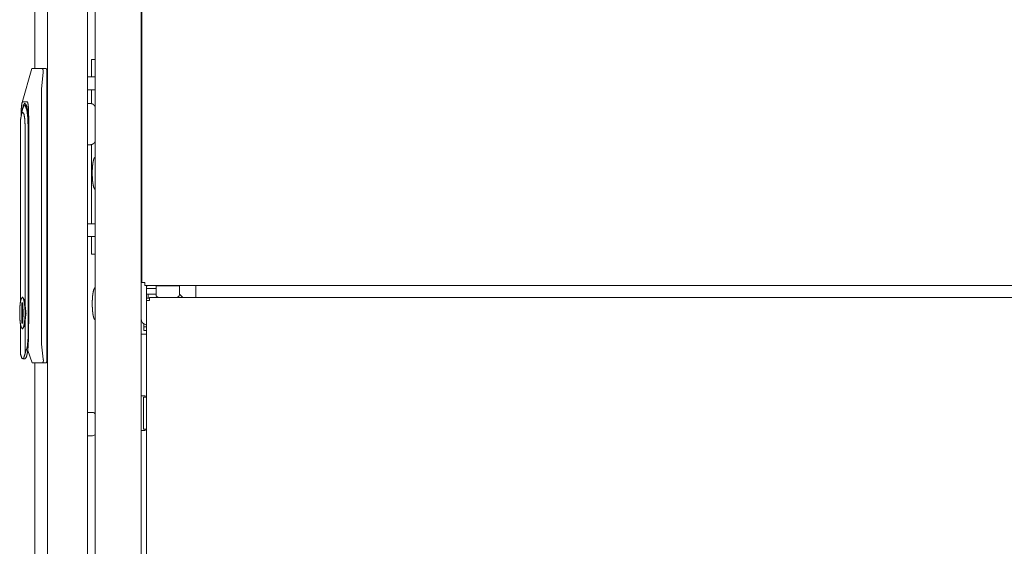
# Model space of a CAD drawing. Units: millimetres. Extents: x 2156 to 8693, y 385 to 6418.
# Drawn here: x 5851 to 6387, y 3221 to 3507 of the extents above; entities that cross this region are included whole.
import ezdxf

# ---------------------------------------------------------------- set-up
doc = ezdxf.new("R2010")
doc.units = ezdxf.units.MM
doc.layers.add('1', color=7, linetype='Continuous')

msp = doc.modelspace()

# ---------------------------------------------------------------- linework, layer by layer
at = {"layer": '1', "color": 18, "linetype": 'Continuous', "lineweight": 5}
for p, q in [((5891.79, 2393.69), (5891.79, 4383.13)), ((5916.79, 4383.13), (5916.79, 2393.69)), ((5887.59, 4374.88), (5887.59, 2427.98)), ((5858.99, 4373.58), (5858.99, 3480.76)), ((5865.79, 4373.58), (5865.79, 2427.98)), ((5917.29, 4359.89), (5917.29, 3364.49)), ((5889.84, 3485.81), (5891.79, 3485.81)), ((5857.27, 3480.78), (5851.98, 3462.31)), ((5857.27, 3480.78), (5857.44, 3480.78)), ((5857.44, 3480.78), (5862.18, 3480.78)), ((5862.18, 3480.78), (5862.84, 3480.78)), ((5862.84, 3480.78), (5865.18, 3480.78)), ((5889.79, 3482.81), (5889.79, 3476.31)), ((5863.44, 3478.78), (5862.57, 3469.75)), ((5865.53, 3322.78), (5865.53, 3478.78)), ((5888.29, 3476.31), (5887.59, 3476.31)), ((5862.57, 3469.75), (5862.57, 3330.86)), ((5887.59, 3469.31), (5888.29, 3469.31)), ((5889.79, 3469.31), (5889.79, 3461.72)), ((5852.07, 3458.13), (5851.51, 3455.32)), ((5854.8, 3462.78), (5852.27, 3462.78)), ((5854.38, 3460.88), (5853.34, 3460.88)), ((5887.59, 3461.81), (5889.03, 3461.81)), ((5889.03, 3461.81), (5889.06, 3461.81)), ((5855.62, 3344.72), (5855.62, 3452.78)), ((5851.07, 3449.76), (5851.07, 3353.71)), ((5853.64, 3352.19), (5853.64, 3449.76)), ((5855.27, 3449.76), (5855.27, 3334)), ((5855.48, 3450.78), (5855.48, 3347.88)), ((5889.03, 3439.41), (5887.59, 3439.41)), ((5889.06, 3439.41), (5889.03, 3439.41)), ((5889.79, 3439.5), (5889.79, 3396.41)), ((5888.29, 3396.41), (5887.59, 3396.41)), ((5887.59, 3389.41), (5888.29, 3389.41)), ((5889.79, 3389.41), (5889.79, 3382.91)), ((5891.79, 3379.91), (5889.84, 3379.91)), ((6904.69, 3362.89), (5918.89, 3362.89)), ((5919.79, 3362.89), (5919.79, 3354.74)), ((5919.99, 3362.21), (5919.79, 3362.21)), ((5924.94, 3361.16), (5919.79, 3361.16)), ((5919.99, 3362.89), (5919.99, 3362.21)), ((5924.94, 3362.69), (5924.94, 3357.92)), ((5928.12, 3362.89), (5928.12, 3362.69)), ((5934.47, 3362.69), (5934.47, 3362.89)), ((5937.64, 3357.92), (5937.64, 3362.69)), ((5937.79, 3361.16), (5937.64, 3361.16)), ((5937.79, 3361.16), (5937.79, 3358.16)), ((5946.59, 3362.23), (5946.59, 3356.34)), ((5852.36, 3356.43), (5852.16, 3356.43)), ((5924.94, 3358.16), (5919.79, 3358.16)), ((5921.39, 3355.91), (5919.79, 3355.91)), ((5924.94, 3358.16), (5920.59, 3358.16)), ((5920.59, 3358.16), (5920.59, 3355.91)), ((6907.19, 3356.34), (5921.39, 3356.34)), ((5937.79, 3358.16), (5937.64, 3358.16)), ((5937.79, 3358.16), (5937.64, 3358.16)), ((5939.61, 3356.34), (5937.79, 3358.16)), ((5852.38, 3353.38), (5851.94, 3353.38)), ((5851.94, 3353.38), (5851.94, 3342.38)), ((5852.14, 3353.38), (5852.14, 3342.38)), ((5852.38, 3350.61), (5852.38, 3353.38)), ((5919.79, 2417.64), (5919.79, 3354.74)), ((5852.38, 3342.38), (5852.38, 3345.15)), ((5855.47, 3334), (5855.47, 3347.88)), ((5851.07, 3342.05), (5851.07, 3325.69)), ((5851.94, 3342.38), (5852.38, 3342.38)), ((5853.64, 3325.69), (5853.64, 3343.58)), ((5855.47, 3339.08), (5855.62, 3344.72)), ((5918.29, 3341.94), (5918.29, 3341.21)), ((5918.29, 3340.41), (5918.29, 3338.41)), ((5919.79, 3340.41), (5918.29, 3340.41)), ((5852.16, 3339.33), (5852.36, 3339.33)), ((5917.59, 3336.41), (5919.79, 3336.41)), ((5918.29, 3338.41), (5919.79, 3338.41)), ((5862.57, 3330.86), (5863.53, 3322.78)), ((5855.1, 3327.48), (5857.46, 3320.78)), ((5852.36, 3322.88), (5853.54, 3322.88)), ((5857.62, 3320.78), (5857.46, 3320.78)), ((5862.33, 3320.78), (5857.62, 3320.78)), ((5858.99, 3320.8), (5858.99, 2427.98)), ((5863.02, 3320.78), (5862.33, 3320.78)), ((5865.18, 3320.78), (5863.02, 3320.78)), ((5919.09, 3302.91), (5917.59, 3302.91)), ((5919.09, 3302.06), (5919.09, 3302.91)), ((5918.09, 3302.06), (5918.09, 3284.76)), ((5918.98, 3302.06), (5919.79, 3302.06)), ((5890.37, 3293.83), (5887.59, 3293.83)), ((5887.59, 3281.13), (5890.37, 3281.13)), ((5917.59, 3283.91), (5919.09, 3283.91)), ((5918.98, 3284.76), (5919.79, 3284.76)), ((5919.09, 3283.91), (5919.09, 3284.76))]:
    msp.add_line(p, q, dxfattribs=at)
for centre, radius, start, end in [((5920.59, 3431.86), 3.8, 150.2747, 180), ((5926.52, 3357.92), 1.57, 180, 270), ((5936.07, 3357.92), 1.57, 270, 0), ((5920.59, 3344.96), 3.8, 180, 257.8444), ((5890.37, 3292.26), 1.57, 25.2295, 90), ((5890.37, 3282.71), 1.57, 270, 334.7705)]:
    msp.add_arc(centre, radius, start, end, dxfattribs=at)
for points in [[(5916.79, 3492.91), (5917.29, 3492.91)], [(5889.79, 3482.81), (5889.79, 3485.75)], [(5891.79, 3476.31), (5888.29, 3476.31)], [(5917.29, 3473.91), (5916.79, 3473.91)], [(5891.79, 3469.31), (5888.29, 3469.31)], [(5917.29, 3440.41), (5916.79, 3440.41)], [(5891.79, 3396.41), (5888.29, 3396.41)], [(5888.29, 3389.41), (5891.79, 3389.41)], [(5889.79, 3379.97), (5889.79, 3382.91)], [(5918.89, 3364.49), (5917.29, 3364.49)], [(5918.89, 3364.49), (5918.89, 3362.89)], [(5931.29, 3362.69), (5928.12, 3362.69), (5924.94, 3362.69)], [(5937.64, 3362.69), (5934.47, 3362.69), (5931.29, 3362.69)], [(5946.59, 3362.89), (5946.59, 3362.23)], [(5921.39, 3354.74), (5921.39, 3356.34)], [(5853.64, 3343.58), (5854.15, 3347.88), (5853.64, 3352.19)], [(5921.39, 3354.74), (5919.79, 3354.74)], [(5918.29, 3341.21), (5918.29, 3340.41)], [(5916.79, 3336.41), (5917.59, 3336.41)], [(5916.79, 3302.91), (5917.59, 3302.91)], [(5918.09, 3302.06), (5918.98, 3302.06)], [(5917.59, 3283.91), (5916.79, 3283.91)], [(5918.98, 3284.76), (5918.09, 3284.76)]]:
    msp.add_open_spline(points, degree=1, dxfattribs=at)
for points, knots in [([(5889.79, 3485.75), (5889.8, 3485.78), (5889.81, 3485.8), (5889.82, 3485.81), (5889.84, 3485.81)], [0, 0, 0.292532, 0.529465, 0.742894, 1, 1]), ([(5863.44, 3478.78), (5863.47, 3478.98), (5863.49, 3479.17), (5863.49, 3479.27), (5863.49, 3479.36), (5863.49, 3479.41), (5863.49, 3479.46), (5863.49, 3479.51), (5863.49, 3479.55), (5863.48, 3479.64), (5863.47, 3479.73), (5863.45, 3479.81), (5863.44, 3479.9), (5863.43, 3479.94), (5863.42, 3479.98), (5863.41, 3480.02), (5863.4, 3480.06), (5863.38, 3480.13), (5863.36, 3480.2), (5863.34, 3480.27), (5863.31, 3480.33), (5863.3, 3480.36), (5863.28, 3480.39), (5863.27, 3480.42), (5863.25, 3480.45), (5863.19, 3480.55), (5863.13, 3480.63), (5863.11, 3480.65), (5863.1, 3480.67), (5863.08, 3480.68), (5863.06, 3480.7), (5863.03, 3480.72), (5862.99, 3480.74), (5862.92, 3480.77), (5862.84, 3480.78)], [0, 0, 0.087563, 0.17367, 0.216239, 0.258493, 0.279548, 0.300317, 0.32095, 0.341305, 0.381372, 0.420508, 0.45878, 0.496324, 0.51479, 0.532948, 0.550821, 0.568409, 0.602469, 0.635297, 0.666926, 0.697471, 0.712138, 0.726658, 0.740912, 0.754646, 0.806072, 0.852401, 0.863268, 0.873815, 0.884161, 0.89412, 0.913597, 0.931951, 0.966706, 1, 1]), ([(5865.18, 3480.78), (5865.43, 3480.2), (5865.53, 3478.78)], [0, 0, 0.309342, 1, 1]), ([(5852.27, 3462.78), (5851.88, 3461.89), (5851.61, 3459.28), (5851.47, 3455.1)], [0, 0, 0.124857, 0.462383, 1, 1]), ([(5852.07, 3458.14), (5852.84, 3460.51), (5853.72, 3460.67), (5854.52, 3458.58), (5855.07, 3454.68), (5855.27, 3449.76)], [0, 0, 0.172301, 0.23377, 0.388062, 0.660305, 1, 1]), ([(5852.08, 3458.2), (5852.71, 3460.89), (5853.46, 3461.96), (5854.23, 3461.25), (5854.88, 3458.85), (5855.33, 3455.17), (5855.48, 3450.78)], [0, 0, 0.175921, 0.259483, 0.326311, 0.484251, 0.720528, 1, 1]), ([(5855.62, 3452.78), (5855.57, 3457.01), (5855.41, 3460.17), (5855.15, 3462.12), (5854.8, 3462.78)], [0, 0, 0.418254, 0.731273, 0.926198, 1, 1]), ([(5891.8, 3460.08), (5891.77, 3460.13), (5891.68, 3460.29), (5891.58, 3460.46), (5891.47, 3460.61), (5891.36, 3460.76), (5891.23, 3460.9), (5891.09, 3461.03), (5890.95, 3461.15), (5890.8, 3461.26), (5890.64, 3461.37), (5890.48, 3461.46), (5890.31, 3461.54), (5890.14, 3461.61), (5889.96, 3461.68), (5889.78, 3461.73), (5889.59, 3461.77), (5889.41, 3461.79), (5889.24, 3461.81), (5889.06, 3461.81)], [0, 0, 0.015944, 0.071334, 0.126662, 0.181979, 0.237231, 0.292504, 0.347724, 0.402973, 0.458095, 0.513283, 0.568436, 0.623501, 0.678519, 0.733664, 0.788569, 0.843631, 0.898651, 0.949214, 1, 1]), ([(5851.07, 3449.76), (5851.25, 3453.46), (5851.72, 3456.16), (5852.36, 3457.15), (5853, 3456.16), (5853.47, 3453.46), (5853.64, 3449.76)], [0, 0, 0.242578, 0.422617, 0.499999, 0.577381, 0.75742, 1, 1]), ([(5889.06, 3439.41), (5889.2, 3439.41), (5889.34, 3439.42), (5889.53, 3439.45), (5889.71, 3439.48), (5889.89, 3439.53), (5890.07, 3439.58), (5890.25, 3439.65), (5890.42, 3439.73), (5890.58, 3439.82), (5890.74, 3439.92), (5890.89, 3440.03), (5891.04, 3440.15), (5891.18, 3440.28), (5891.31, 3440.41), (5891.43, 3440.56), (5891.54, 3440.71), (5891.64, 3440.86), (5891.74, 3441.03), (5891.8, 3441.15)], [0, 0, 0.041023, 0.081938, 0.136719, 0.191449, 0.246345, 0.301192, 0.356049, 0.410878, 0.465718, 0.52052, 0.575437, 0.630366, 0.685334, 0.740201, 0.795314, 0.850332, 0.905358, 0.960463, 1, 1]), ([(5891.79, 3432.64), (5891.72, 3432.63), (5891.65, 3432.61), (5891.57, 3432.56), (5891.51, 3432.5), (5891.43, 3432.41), (5891.36, 3432.31), (5891.28, 3432.17), (5891.21, 3432.03), (5891.11, 3431.78), (5891.02, 3431.52), (5890.92, 3431.2), (5890.84, 3430.86), (5890.75, 3430.47), (5890.68, 3430.07), (5890.6, 3429.61), (5890.53, 3429.15), (5890.47, 3428.64), (5890.41, 3428.14), (5890.35, 3427.44), (5890.3, 3426.74), (5890.26, 3426.02), (5890.24, 3425.31), (5890.22, 3424.61), (5890.22, 3423.91)], [0, 0, 0.008166, 0.016094, 0.026054, 0.036187, 0.049483, 0.062706, 0.079862, 0.097055, 0.126832, 0.156626, 0.194198, 0.23172, 0.27652, 0.32132, 0.372342, 0.423294, 0.479031, 0.534759, 0.612094, 0.689422, 0.768083, 0.846799, 0.923371, 1, 1]), ([(5890.22, 3423.91), (5890.22, 3423.25), (5890.24, 3422.58), (5890.26, 3421.9), (5890.3, 3421.22), (5890.34, 3420.54), (5890.4, 3419.87), (5890.46, 3419.24), (5890.54, 3418.61), (5890.61, 3418.16), (5890.68, 3417.71), (5890.76, 3417.32), (5890.85, 3416.93), (5890.93, 3416.61), (5891.02, 3416.29), (5891.11, 3416.04), (5891.21, 3415.79), (5891.28, 3415.65), (5891.36, 3415.52), (5891.43, 3415.42), (5891.51, 3415.33), (5891.57, 3415.26), (5891.65, 3415.22), (5891.72, 3415.19), (5891.79, 3415.18)], [0, 0, 0.073068, 0.146115, 0.221189, 0.29628, 0.370456, 0.444586, 0.514463, 0.584334, 0.634063, 0.68382, 0.727522, 0.771191, 0.807886, 0.844581, 0.873755, 0.902944, 0.920137, 0.937294, 0.950516, 0.963813, 0.973946, 0.983906, 0.991834, 1, 1]), ([(5889.84, 3379.91), (5889.82, 3379.92), (5889.81, 3379.93), (5889.8, 3379.95), (5889.79, 3379.97)], [0, 0, 0.257007, 0.470355, 0.703981, 1, 1]), ([(5891.79, 3361.64), (5891.72, 3361.63), (5891.65, 3361.61), (5891.57, 3361.56), (5891.51, 3361.5), (5891.43, 3361.41), (5891.36, 3361.31), (5891.28, 3361.17), (5891.21, 3361.03), (5891.11, 3360.78), (5891.02, 3360.52), (5890.92, 3360.2), (5890.84, 3359.86), (5890.75, 3359.47), (5890.68, 3359.07), (5890.6, 3358.61), (5890.53, 3358.15), (5890.47, 3357.64), (5890.41, 3357.14), (5890.35, 3356.44), (5890.3, 3355.74), (5890.26, 3355.02), (5890.24, 3354.31), (5890.22, 3353.61), (5890.22, 3352.91)], [0, 0, 0.008166, 0.016094, 0.026054, 0.036187, 0.049484, 0.062706, 0.079894, 0.097054, 0.126864, 0.156624, 0.194196, 0.231718, 0.276554, 0.321354, 0.372341, 0.423328, 0.47903, 0.534758, 0.612093, 0.689421, 0.768119, 0.846798, 0.923407, 1, 1]), ([(5852.16, 3356.43), (5852.8, 3355.59), (5853.32, 3353.21), (5853.61, 3349.78), (5853.61, 3345.98), (5853.32, 3342.55), (5852.8, 3340.18), (5852.16, 3339.33), (5851.52, 3340.18), (5851, 3342.55), (5850.71, 3345.98), (5850.71, 3349.78), (5851, 3353.21), (5851.52, 3355.59), (5852.16, 3356.43)], [0, 0, 0.030106, 0.098818, 0.19616, 0.303841, 0.401184, 0.469896, 0.500002, 0.530107, 0.59882, 0.69616, 0.803841, 0.901182, 0.969894, 1, 1]), ([(5853.64, 3352.19), (5853.1, 3355.29), (5852.36, 3356.43)], [0, 0, 0.699328, 1, 1]), ([(5852.38, 3345.15), (5852.64, 3346.77), (5852.64, 3349), (5852.38, 3350.61)], [0, 0, 0.297473, 0.702527, 1, 1]), ([(5890.22, 3352.91), (5890.22, 3352.25), (5890.24, 3351.58), (5890.26, 3350.9), (5890.3, 3350.22), (5890.34, 3349.54), (5890.4, 3348.87), (5890.46, 3348.24), (5890.54, 3347.61), (5890.61, 3347.16), (5890.68, 3346.71), (5890.76, 3346.32), (5890.85, 3345.93), (5890.93, 3345.61), (5891.02, 3345.29), (5891.11, 3345.04), (5891.21, 3344.79), (5891.28, 3344.65), (5891.36, 3344.52), (5891.43, 3344.42), (5891.51, 3344.33), (5891.57, 3344.26), (5891.65, 3344.22), (5891.72, 3344.19), (5891.79, 3344.18)], [0, 0, 0.073067, 0.146113, 0.221186, 0.296276, 0.370451, 0.44458, 0.514456, 0.584326, 0.634055, 0.683811, 0.727512, 0.771217, 0.807911, 0.84457, 0.873744, 0.902967, 0.920126, 0.937283, 0.950505, 0.963802, 0.973959, 0.983899, 0.99184, 1, 1]), ([(5855.48, 3347.88), (5855.48, 3347.26), (5855.47, 3346.63)], [0, 0, 0.500636, 1, 1]), ([(5852.36, 3339.33), (5853.1, 3340.47), (5853.64, 3343.58)], [0, 0, 0.300672, 1, 1]), ([(5853.54, 3322.88), (5854.28, 3323.73), (5854.9, 3326.14), (5855.32, 3329.75), (5855.47, 3334)], [0, 0, 0.097681, 0.314164, 0.629865, 1, 1]), ([(5855.27, 3334), (5854.85, 3329.45), (5853.64, 3325.69)], [0, 0, 0.537001, 1, 1]), ([(5851.07, 3325.69), (5851.89, 3323.21), (5852.82, 3323.21), (5853.64, 3325.69)], [0, 0, 0.424799, 0.575167, 1, 1]), ([(5863.02, 3320.78), (5863.1, 3320.79), (5863.17, 3320.82), (5863.2, 3320.84), (5863.24, 3320.87), (5863.25, 3320.88), (5863.27, 3320.9), (5863.29, 3320.91), (5863.3, 3320.93), (5863.36, 3321.01), (5863.42, 3321.11), (5863.43, 3321.14), (5863.44, 3321.17), (5863.45, 3321.2), (5863.47, 3321.23), (5863.49, 3321.3), (5863.51, 3321.36), (5863.53, 3321.43), (5863.55, 3321.51), (5863.56, 3321.59), (5863.57, 3321.67), (5863.58, 3321.69), (5863.58, 3321.71), (5863.58, 3321.73), (5863.58, 3321.75), (5863.59, 3321.79), (5863.59, 3321.84), (5863.6, 3321.92), (5863.6, 3322.02), (5863.6, 3322.11), (5863.6, 3322.2), (5863.6, 3322.25), (5863.59, 3322.3), (5863.59, 3322.34), (5863.59, 3322.39), (5863.56, 3322.59), (5863.53, 3322.78)], [0, 0, 0.033612, 0.067598, 0.085799, 0.104517, 0.114348, 0.124578, 0.134915, 0.14569, 0.191332, 0.242196, 0.25567, 0.269682, 0.284102, 0.298821, 0.329302, 0.360772, 0.393564, 0.427505, 0.462794, 0.499242, 0.508657, 0.51803, 0.52755, 0.537038, 0.556336, 0.5759, 0.61525, 0.655562, 0.696448, 0.738227, 0.759352, 0.780787, 0.802386, 0.824034, 0.91147, 1, 1]), ([(5865.53, 3322.78), (5865.43, 3321.37), (5865.18, 3320.78)], [0, 0, 0.690658, 1, 1])]:
    msp.add_open_spline(points, degree=1, knots=knots, dxfattribs=at)

doc.saveas('drawing.dxf')
